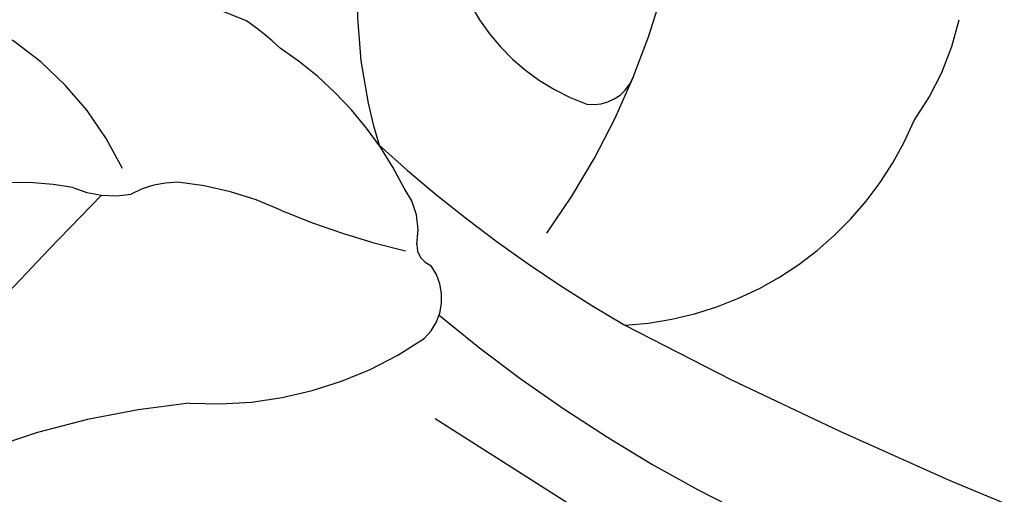
# Model space of a CAD drawing. Units: millimetres. Extents: x 73114 to 76894, y 75271 to 76162.
# Drawn here: x 74687 to 74708, y 75876 to 75886 of the extents above; entities that cross this region are included whole.
import ezdxf
from ezdxf.xclip import XClip

# ---------------------------------------------------------------- set-up
doc = ezdxf.new("R2010")
doc.units = ezdxf.units.MM
doc.header["$XCLIPFRAME"] = 2
doc.linetypes.add('DOT', pattern=[6.35, 0, -6.35])
doc.linetypes.add('HIDDEN', pattern=[9.524999999999999, 6.35, -3.175])
doc.layers.add('A-04.尺寸標註', color=4, linetype='Continuous')
doc.layers.add('H-08.木作(細線)', color=8, linetype='Continuous')
doc.styles.add('新細明體', font='PMingLiU.ttf')
doc.dimstyles.new('3', dxfattribs={"dimtxt": 7.5, "dimasz": 2.25, "dimexe": 1.5, "dimexo": 1.5, "dimgap": 0.9, "dimtad": 2, "dimdec": 0, "dimtxsty": '新細明體', "dimblk": 'ARCHTICK', "dimcen": 5, "dimclrd": 8, "dimclre": 8, "dimclrt": 4, "dimadec": 0, "dimazin": 0, "dimtfac": 1, "dimtdec": 0, "dimtix": 1, "dimtmove": 2, "dimatfit": 3, "dimldrblk": 'OPEN90', "dimfxl": 1.25, "dimlwd": 9, "dimlwe": 9, "dimarcsym": 0})

# ---------------------------------------------------------------- blocks, each defined once
blk = doc.blocks.new('SE-21212L')
at = {"layer": 'H-08.木作(細線)', "color": 8}
for centre, radius, start, end in [((9.555866722344945, 3.51016105708004), 5.901952808620689, 4.633306480785634, 28.0479386872094), ((-5.435916203445231, -4.356871216468789), 16.43415625187811, 4.581279028688199, 31.46216864766498), ((8.511268571201072, 1.787261467210556), 7.268111412708332, 313.6759293304474, 17.61647123832194), ((-8.809007271796872, 95.79660606560537), 101.7487240540762, 282.6829187708584, 294.403149695242), ((12.87273711420858, 5.329174288390277), 11.01383815256002, 198.4379822555375, 237.3958614501489), ((8.149313465699379, 3.922446407670577), 4.575055461492749, 215.5561226180071, 291.0934385595521), ((9.292790266110387, 0.4494255260960927), 0.94119094381343, 302.3080779818, 17.18373826938422), ((7.972991510738211, 27.37500537288906), 31.34112655899918, 268.1077954563312, 280.2138277781428), ((13.94445157016889, -38.09476553452805), 36.03767991284081, 107.688504095517, 114.5202869092123), ((3.61554196850193, -9.033209821694982), 5.308779737214981, 86.5597143604622, 96.7159604574332), ((4.889929327626305, -11.47181173096578), 7.796624948451775, 66.84043491411946, 97.04181420202782), ((7.619165118703677, -5.786473978650974), 1.520817705106007, 28.50549274749392, 77.1927145059633), ((10.06053458096721, 26.87055561538909), 32.7818860005905, 270.4498200287977, 286.2423056096603), ((9.329121172202576, -4.751415901422661), 0.4849193577815251, 219.6244216946332, 289.29771837692), ((1.329691102298966, 9.210763601347935), 16.36610592281612, 287.4119484230326, 297.3965275812208), ((9.219454648824467, -6.368083048362678), 1.190009725436485, 353.1330832051813, 76.88992197489428), ((8.016087804753624, -12.93844095682834), 6.773550751988583, 105.314463548315, 125.0390382760027), ((2.571781310609367, -4.382648723358216), 8.113119761325718, 306.7554548612134, 344.7960192415484), ((0.1740180043925648, -14.2259548236816), 6.896320878194929, 65.63104475400561, 114.3689552462273), ((5.525400617429113, -9.022208250831682), 2.14731424056596, 130.6289904261727, 158.7093461739537), ((1.880986416137603, -6.933541183663692), 2.101195230267334, 286.2088970087854, 321.4667489488403), ((159.6005276761789, -19.84874266608495), 156.9474877182001, 175.9188236674777, 178.3048945618676), ((5.578656266450707, -14.40369669281608), 6.277639963930184, 119.7087279011015, 151.3332961998729), ((19.69067867779086, -22.85920282997358), 17.14172088861404, 135.6798758290808, 150.6681423763859)]:
    blk.add_arc(centre, radius, start, end, dxfattribs=at)
blk = doc.blocks.new('_ArchTick')
at = {"color": 0, "linetype": 'ByBlock', "const_width": 0.15}
blk.add_lwpolyline([(-0.5, -0.5), (0.5, 0.5)], dxfattribs=at)
blk = doc.blocks.new('*D80')
at = {"layer": 'A-04.尺寸標註', "color": 8, "linetype": 'HIDDEN', "lineweight": 9, "ltscale": 0.3, "transparency": 16777216}
for p, q in [((74681.9318594184, 76012.90432232335), (74484.20786754297, 76012.90432232335)), ((74773.96732400349, 75472.20782181021), (74484.20786754297, 75472.20782181021))]:
    blk.add_line(p, q, dxfattribs=at)
at = {"layer": 'A-04.尺寸標註', "color": 8, "lineweight": 9, "ltscale": 0.3, "transparency": 16777216}
blk.add_line((74485.70786754297, 76012.90432232335), (74485.70786754297, 75472.20782181021), dxfattribs=at)
at = {"layer": 'DEFPOINTS', "color": 0, "ltscale": 0.3, "transparency": 16777216}
for p in [(74683.4318594184, 76012.90432232335), (74485.70786754297, 75472.20782181021), (74775.46732400349, 75472.20782181021)]:
    blk.add_point(p, dxfattribs=at)
at = {"layer": 'A-04.尺寸標註', "color": 8, "lineweight": 9, "ltscale": 0.3, "transparency": 16777216, "xscale": 2.25, "yscale": 2.25, "zscale": 2.25}
for p, rotation in [((74485.70786754297, 76012.90432232335), 90), ((74485.70786754297, 75472.20782181021), 270)]:
    blk.add_blockref('_ArchTick', p, dxfattribs=dict(at, rotation=rotation))
at = {"layer": 'A-04.尺寸標註', "color": 4, "ltscale": 0.3, "transparency": 16777216, "insert": (74480.561864636, 75742.55607206674), "char_height": 7.5, "attachment_point": 5, "rotation": 90, "style": '新細明體'}
blk.add_mtext('541', dxfattribs=at)
blk = doc.blocks.new('_Open90')
at = {"color": 0, "linetype": 'ByBlock', "lineweight": -2}
for p, q in [((-0.5, 0.5), (0, 0)), ((0, 0), (-1, 0)), ((0, 0), (-0.5, -0.5))]:
    blk.add_line(p, q, dxfattribs=at)

msp = doc.modelspace()

# ---------------------------------------------------------------- linework, layer by layer
at = {"color": 8, "linetype": 'DOT', "ltscale": 0.5}
msp.add_arc((74651.37828716009, 75683.09886432276), 240.9883214537377, 48.00512071442121, 90.18148807971623, dxfattribs=at)

# ---------------------------------------------------------------- block references
at = {"color": 169, "true_color": 0x2b2b40}
ref = msp.add_blockref('SE-21212L', (74692.16266467984, 75891.20570686196), dxfattribs=dict(at, rotation=319.615211334967))
XClip(ref).set_block_clipping_path([(23.393287239181518, -0.7218640573119046), (25.79309412153816, -2.5858192167797824), (20.603568500278925, -6.444369827120681), (11.712149667589983, -7.685797898870078), (1.5815066487775766, -20.69068623428757), (-9.415372590956395, -18.152926292357733), (-9.987383628220414, -12.270614950844902), (-12.761953016015468, -11.281132263553445), (-19.039648584825045, -14.960834696117672), (-29.25937408739992, -13.49091914492601), (-28.59594987610035, -3.3940292209445033), (-33.62080989156675, 2.46015013208671), (-36.140793798243976, 11.001914980326546), (-27.60293227531656, 13.711537894021603), (-18.537861014949158, 10.64209587564983), (-14.7953470724824, 19.760518704919377), (-12.138217137682659, 18.031520311764325), (-4.619492888305103, 10.08496804216702), (-3.284582832013257, 14.866689741276787), (3.265036285309179, 20.533466379900347), (5.24093596918101, 18.772170855125296), (6.78523298354412, 15.496423879740178), (14.35022591368761, 9.712265412061242), (19.084712956202566, 1.8923153419746086), (17.70499987537187, -0.7681639351212652)])

# ---------------------------------------------------------------- dimensions: what is measured, and where the dimension line sits
at = {"layer": 'A-04.尺寸標註', "color": 8, "ltscale": 0.3}
dim = msp.add_linear_dim(base=(74485.70786754297, 75472.20782181021), p1=(74683.43185941837, 76012.90432232332), p2=(74775.46732400346, 75472.20782181018), angle=270, dimstyle='3', dxfattribs=at)
dim.commit()
dim.dimension.update_dxf_attribs({"geometry": '*D80', "text_midpoint": (74480.561864636, 75742.55607206674)})

doc.saveas('drawing.dxf')
